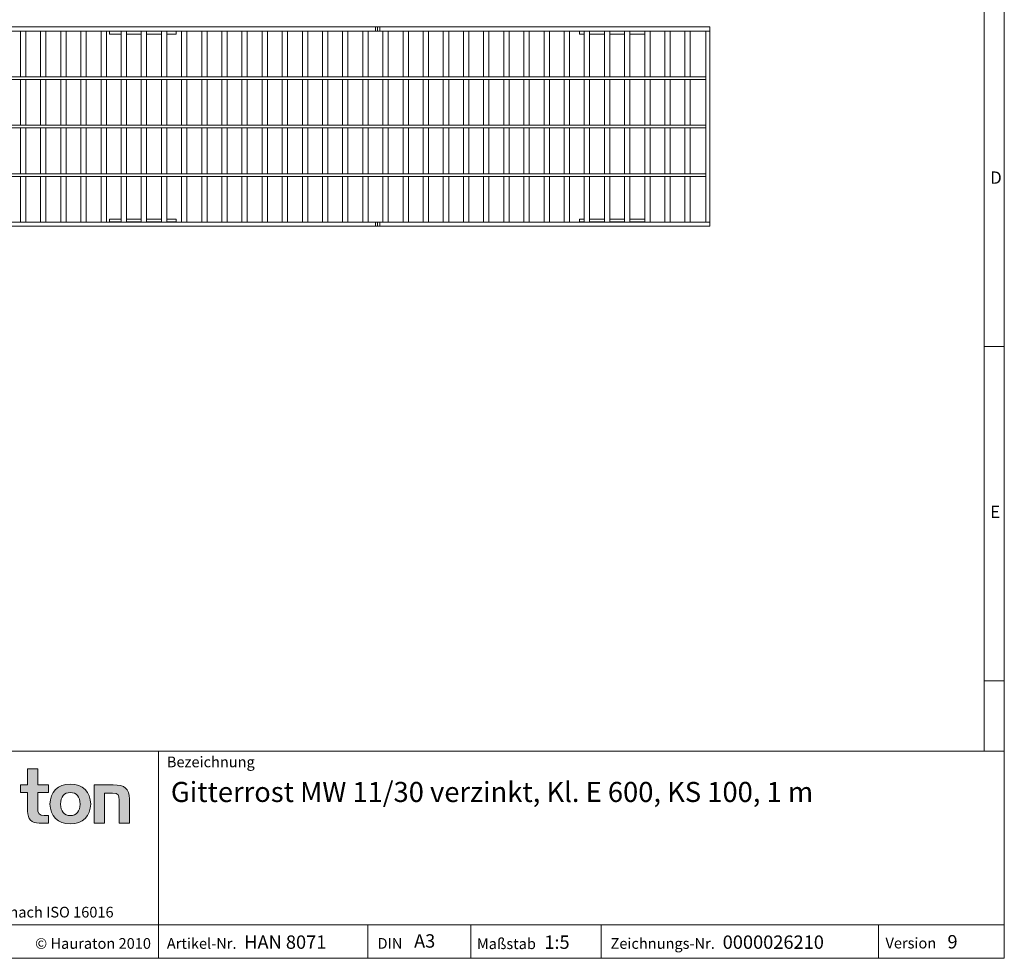
# Model space of a CAD drawing. Units: millimetres. Extents: x 35 to 2065, y 35 to 1450.
# Drawn here: x 1329 to 2065, y 35 to 737 of the extents above; entities that cross this region are included whole.
import ezdxf

# ---------------------------------------------------------------- set-up
doc = ezdxf.new("R2010")
doc.units = ezdxf.units.MM
doc.header["$LTSCALE"] = 5
doc.styles.add('SLDTEXTSTYLE0', font='TXT', dxfattribs={"width": 0.75})
doc.styles.add('SLDTEXTSTYLE1', font='TXT', dxfattribs={"width": 0.605})
doc.styles.add('SLDTEXTSTYLE2', font='TXT', dxfattribs={"width": 0.562632})

msp = doc.modelspace()

# ---------------------------------------------------------------- hatches: boundary and pattern name
at = {"linetype": 'Continuous'}
h = msp.add_hatch(color=7, dxfattribs=at)
edge = h.paths.add_edge_path(flags=0)
edge.add_spline(control_points=[(1334.47, 145.04), (1334.47, 139.16), (1337.63, 136.06), (1343.12, 136.06)], knot_values=[11, 11, 11, 11, 12, 12, 12, 12], weights=[1, 1, 1, 1], degree=3, periodic=0)
edge.add_line((1343.12, 136.06), (1350.04, 136.06))
edge.add_line((1350.04, 136.06), (1350.04, 141.78))
edge.add_line((1350.04, 141.78), (1346.93, 141.78))
edge.add_spline(control_points=[(1346.93, 141.78), (1343.07, 141.78), (1342.04, 143.46), (1342.04, 147.44)], knot_values=[7, 7, 7, 7, 8, 8, 8, 8], weights=[1, 1, 1, 1], degree=3, periodic=0)
edge.add_line((1342.04, 147.44), (1342.04, 159.03))
edge.add_line((1342.04, 159.03), (1350.04, 159.03))
edge.add_line((1350.04, 159.03), (1350.04, 164.75))
edge.add_line((1350.04, 164.75), (1342.04, 164.75))
edge.add_line((1342.04, 164.75), (1342.04, 176.83))
edge.add_line((1342.04, 176.83), (1334.47, 176.83))
edge.add_line((1334.47, 176.83), (1334.47, 164.75))
edge.add_line((1334.47, 164.75), (1329.13, 164.75))
edge.add_line((1329.13, 164.75), (1329.13, 159.03))
edge.add_line((1329.13, 159.03), (1334.47, 159.03))
edge.add_line((1334.47, 159.03), (1334.47, 145.04))
h = msp.add_hatch(color=7, dxfattribs=at)
edge = h.paths.add_edge_path(flags=0)
edge.add_spline(control_points=[(1366.48, 165.24), (1357.12, 165.24), (1351.24, 159.3), (1351.24, 150.38), (1351.24, 141.5), (1357.12, 135.57), (1366.48, 135.57)], knot_values=[0, 0, 0, 0, 1, 1, 1, 2, 2, 2, 2], weights=[1, 1, 1, 1, 1, 1, 1], degree=3, periodic=0)
edge.add_spline(control_points=[(1366.48, 135.57), (1375.9, 135.57), (1381.68, 141.5), (1381.68, 150.38), (1381.68, 159.3), (1375.8, 165.24), (1366.48, 165.24)], knot_values=[2, 2, 2, 2, 3, 3, 3, 4, 4, 4, 4], weights=[1, 1, 1, 1, 1, 1, 1], degree=3, periodic=0)
edge = h.paths.add_edge_path(flags=0)
edge.add_spline(control_points=[(1366.43, 159.03), (1370.95, 159.03), (1373.73, 155.93), (1373.73, 150.38), (1373.73, 144.82), (1370.9, 141.72), (1366.43, 141.72)], knot_values=[0, 0, 0, 0, 1, 1, 1, 2, 2, 2, 2], weights=[1, 1, 1, 1, 1, 1, 1], degree=3, periodic=0)
edge.add_spline(control_points=[(1366.43, 141.72), (1361.96, 141.72), (1359.19, 144.82), (1359.19, 150.38), (1359.19, 155.93), (1362.02, 159.03), (1366.43, 159.03)], knot_values=[2, 2, 2, 2, 3, 3, 3, 4, 4, 4, 4], weights=[1, 1, 1, 1, 1, 1, 1], degree=3, periodic=0)
h = msp.add_hatch(color=7, dxfattribs=at)
edge = h.paths.add_edge_path(flags=0)
edge.add_spline(control_points=[(1398.02, 158.43), (1402.32, 158.43), (1403.03, 157.29), (1403.03, 153.32)], knot_values=[4, 4, 4, 4, 5, 5, 5, 5], weights=[1, 1, 1, 1], degree=3, periodic=0)
edge.add_line((1403.03, 153.32), (1403.03, 136.06))
edge.add_line((1403.03, 136.06), (1410.6, 136.06))
edge.add_line((1410.6, 136.06), (1410.6, 154.24))
edge.add_spline(control_points=[(1410.6, 154.24), (1410.6, 161.86), (1407.12, 164.75), (1398.62, 164.75)], knot_values=[0, 0, 0, 0, 1, 1, 1, 1], weights=[1, 1, 1, 1], degree=3, periodic=0)
edge.add_line((1398.62, 164.75), (1384.35, 164.75))
edge.add_line((1384.35, 164.75), (1384.35, 136.06))
edge.add_line((1384.35, 136.06), (1391.92, 136.06))
edge.add_line((1391.92, 136.06), (1391.92, 158.43))
edge.add_line((1391.92, 158.43), (1398.02, 158.43))

# ---------------------------------------------------------------- linework, layer by layer
at = {"color": 7, "linetype": 'Continuous', "lineweight": 0}
for p, q in [((2065, 190), (2065, 1450)), ((2050, 1435), (2050, 190)), ((2050, 492.5), (2065, 492.5)), ((2050, 242.5), (2065, 242.5)), ((1115, 190), (2065, 190)), ((1432.45, 35), (1432.45, 190)), ((2065, 190), (2065, 35)), ((1334.47, 164.75), (1334.47, 176.83)), ((1334.47, 176.83), (1342.04, 176.83)), ((1342.04, 176.83), (1342.04, 164.75)), ((1329.13, 159.03), (1329.13, 164.75)), ((1329.13, 164.75), (1334.47, 164.75)), ((1342.04, 164.75), (1350.04, 164.75)), ((1350.04, 164.75), (1350.04, 159.03)), ((1384.35, 136.06), (1384.35, 164.75)), ((1384.35, 164.75), (1398.62, 164.75)), ((1334.47, 159.03), (1329.13, 159.03)), ((1334.47, 145.04), (1334.47, 159.03)), ((1350.04, 159.03), (1342.04, 159.03)), ((1342.04, 159.03), (1342.04, 147.44)), ((1398.02, 158.43), (1391.92, 158.43)), ((1391.92, 158.43), (1391.92, 136.06)), ((1403.03, 136.06), (1403.03, 153.32)), ((1410.6, 154.24), (1410.6, 136.06)), ((1346.93, 141.78), (1350.04, 141.78)), ((1350.04, 141.78), (1350.04, 136.06)), ((1350.04, 136.06), (1343.12, 136.06)), ((1391.92, 136.06), (1384.35, 136.06)), ((1410.6, 136.06), (1403.03, 136.06)), ((1115, 60), (2065, 60)), ((1589.06, 35), (1589.06, 60)), ((1665.98, 60), (1665.98, 35)), ((1763.42, 60), (1763.42, 35)), ((1970.88, 60), (1970.88, 35)), ((1115, 35), (2065, 35)), ((1139, 35), (2065, 35))]:
    msp.add_line(p, q, dxfattribs=at)
at = {"color": 7, "linetype": 'Continuous', "lineweight": 15}
for p, q in [((1097.82, 731.58), (1594.62, 731.58)), ((1594.62, 728.58), (1594.62, 731.58)), ((1594.62, 731.58), (1596.22, 731.58)), ((1596.22, 728.58), (1596.22, 731.58)), ((1596.22, 731.58), (1597.82, 731.58)), ((1597.82, 728.58), (1597.82, 731.58)), ((1597.82, 731.58), (1844.72, 731.58)), ((1844.72, 728.58), (1844.72, 731.58)), ((1097.82, 728.58), (1594.62, 728.58)), ((1329.16, 728.58), (1329.16, 694.33)), ((1329.16, 728.58), (1333.16, 728.58)), ((1333.16, 728.58), (1333.16, 694.33)), ((1344.22, 728.58), (1344.22, 694.33)), ((1344.22, 728.58), (1348.22, 728.58)), ((1348.22, 728.58), (1348.22, 694.33)), ((1359.28, 728.58), (1359.28, 694.33)), ((1359.28, 728.58), (1363.28, 728.58)), ((1363.28, 728.58), (1363.28, 694.33)), ((1374.34, 728.58), (1378.34, 728.58)), ((1374.34, 728.58), (1374.34, 694.33)), ((1378.34, 728.58), (1378.34, 694.33)), ((1389.4, 728.58), (1393.4, 728.58)), ((1389.4, 728.58), (1389.4, 694.33)), ((1393.4, 728.58), (1393.4, 694.33)), ((1395.82, 728.58), (1395.82, 728.37)), ((1395.82, 726.28), (1395.82, 728.37)), ((1404.46, 726.28), (1395.82, 726.28)), ((1404.46, 728.58), (1408.46, 728.58)), ((1404.46, 728.58), (1404.46, 694.33)), ((1408.46, 728.58), (1408.46, 694.33)), ((1419.53, 726.28), (1408.46, 726.28)), ((1419.53, 728.58), (1419.53, 694.33)), ((1419.53, 728.58), (1423.53, 728.58)), ((1423.53, 728.58), (1423.53, 694.33)), ((1434.59, 726.28), (1423.53, 726.28)), ((1434.59, 728.58), (1434.59, 694.33)), ((1434.59, 728.58), (1438.59, 728.58)), ((1438.59, 728.58), (1438.59, 694.33)), ((1445.62, 726.28), (1438.59, 726.28)), ((1445.62, 728.37), (1445.62, 728.58)), ((1445.62, 728.37), (1445.62, 726.28)), ((1449.65, 728.58), (1449.65, 694.33)), ((1449.65, 728.58), (1453.65, 728.58)), ((1453.65, 728.58), (1453.65, 694.33)), ((1464.71, 728.58), (1468.71, 728.58)), ((1464.71, 728.58), (1464.71, 694.33)), ((1468.71, 728.58), (1468.71, 694.33)), ((1479.77, 728.58), (1479.77, 694.33)), ((1479.77, 728.58), (1483.77, 728.58)), ((1483.77, 728.58), (1483.77, 694.33)), ((1494.83, 728.58), (1498.83, 728.58)), ((1494.83, 728.58), (1494.83, 694.33)), ((1498.83, 728.58), (1498.83, 694.33)), ((1509.89, 728.58), (1509.89, 694.33)), ((1509.89, 728.58), (1513.89, 728.58)), ((1513.89, 728.58), (1513.89, 694.33)), ((1524.95, 728.58), (1528.95, 728.58)), ((1524.95, 728.58), (1524.95, 694.33)), ((1528.95, 728.58), (1528.95, 694.33)), ((1540.01, 728.58), (1540.01, 694.33)), ((1540.01, 728.58), (1544.01, 728.58)), ((1544.01, 728.58), (1544.01, 694.33)), ((1555.07, 728.58), (1559.07, 728.58)), ((1555.07, 728.58), (1555.07, 694.33)), ((1559.07, 728.58), (1559.07, 694.33)), ((1570.13, 728.58), (1570.13, 694.33)), ((1570.13, 728.58), (1574.13, 728.58)), ((1574.13, 728.58), (1574.13, 694.33)), ((1585.19, 728.58), (1585.19, 694.33)), ((1585.19, 728.58), (1589.19, 728.58)), ((1589.19, 728.58), (1589.19, 694.33)), ((1594.62, 728.58), (1596.22, 728.58)), ((1596.22, 728.58), (1597.82, 728.58)), ((1597.82, 728.58), (1844.72, 728.58)), ((1600.25, 728.58), (1604.25, 728.58)), ((1600.25, 728.58), (1600.25, 694.33)), ((1604.25, 728.58), (1604.25, 694.33)), ((1615.31, 728.58), (1619.31, 728.58)), ((1615.31, 728.58), (1615.31, 694.33)), ((1619.31, 728.58), (1619.31, 694.33)), ((1630.37, 728.58), (1634.37, 728.58)), ((1630.37, 728.58), (1630.37, 694.33)), ((1634.37, 728.58), (1634.37, 694.33)), ((1645.43, 728.58), (1645.43, 694.33)), ((1645.43, 728.58), (1649.43, 728.58)), ((1649.43, 728.58), (1649.43, 694.33)), ((1660.49, 728.58), (1664.49, 728.58)), ((1660.49, 728.58), (1660.49, 694.33)), ((1664.49, 728.58), (1664.49, 694.33)), ((1675.56, 728.58), (1679.56, 728.58)), ((1675.56, 728.58), (1675.56, 694.33)), ((1679.56, 728.58), (1679.56, 694.33)), ((1690.62, 728.58), (1694.62, 728.58)), ((1690.62, 728.58), (1690.62, 694.33)), ((1694.62, 728.58), (1694.62, 694.33)), ((1705.68, 728.58), (1705.68, 694.33)), ((1705.68, 728.58), (1709.68, 728.58)), ((1709.68, 728.58), (1709.68, 694.33)), ((1720.74, 728.58), (1724.74, 728.58)), ((1720.74, 728.58), (1720.74, 694.33)), ((1724.74, 728.58), (1724.74, 694.33)), ((1735.8, 728.58), (1739.8, 728.58)), ((1735.8, 728.58), (1735.8, 694.33)), ((1739.8, 728.58), (1739.8, 694.33)), ((1747.32, 728.58), (1747.32, 728.37)), ((1747.32, 726.28), (1747.32, 728.37)), ((1750.86, 726.28), (1747.32, 726.28)), ((1750.86, 728.58), (1750.86, 694.33)), ((1750.86, 728.58), (1754.86, 728.58)), ((1754.86, 728.58), (1754.86, 694.33)), ((1765.92, 726.28), (1754.86, 726.28)), ((1765.92, 728.58), (1769.92, 728.58)), ((1765.92, 728.58), (1765.92, 694.33)), ((1769.92, 728.58), (1769.92, 694.33)), ((1780.98, 726.28), (1769.92, 726.28)), ((1780.98, 728.58), (1784.98, 728.58)), ((1780.98, 728.58), (1780.98, 694.33)), ((1784.98, 728.58), (1784.98, 694.33)), ((1796.04, 726.28), (1784.98, 726.28)), ((1796.04, 728.58), (1800.04, 728.58)), ((1796.04, 728.58), (1796.04, 694.33)), ((1800.04, 728.58), (1800.04, 694.33)), ((1811.1, 728.58), (1811.1, 694.33)), ((1811.1, 728.58), (1815.1, 728.58)), ((1815.1, 728.58), (1815.1, 694.33)), ((1826.16, 728.58), (1830.16, 728.58)), ((1826.16, 728.58), (1826.16, 694.33)), ((1830.16, 728.58), (1830.16, 694.33)), ((1841.72, 728.58), (1841.72, 585.58)), ((1841.72, 728.58), (1844.72, 728.58)), ((1844.72, 728.58), (1844.72, 585.58)), ((1841.72, 694.33), (850.72, 694.33)), ((1841.72, 692.33), (850.72, 692.33)), ((1329.16, 694.33), (1333.16, 694.33)), ((1329.16, 692.33), (1333.16, 692.33)), ((1329.16, 692.33), (1329.16, 658.08)), ((1333.16, 692.33), (1333.16, 658.08)), ((1344.22, 694.33), (1348.22, 694.33)), ((1344.22, 692.33), (1348.22, 692.33)), ((1344.22, 692.33), (1344.22, 658.08)), ((1348.22, 692.33), (1348.22, 658.08)), ((1359.28, 694.33), (1363.28, 694.33)), ((1359.28, 692.33), (1363.28, 692.33)), ((1359.28, 692.33), (1359.28, 658.08)), ((1363.28, 692.33), (1363.28, 658.08)), ((1374.34, 694.33), (1378.34, 694.33)), ((1374.34, 692.33), (1378.34, 692.33)), ((1374.34, 692.33), (1374.34, 658.08)), ((1378.34, 692.33), (1378.34, 658.08)), ((1389.4, 694.33), (1393.4, 694.33)), ((1389.4, 692.33), (1393.4, 692.33)), ((1389.4, 692.33), (1389.4, 658.08)), ((1393.4, 692.33), (1393.4, 658.08)), ((1404.46, 694.33), (1408.46, 694.33)), ((1404.46, 692.33), (1408.46, 692.33)), ((1404.46, 692.33), (1404.46, 658.08)), ((1408.46, 692.33), (1408.46, 658.08)), ((1419.53, 694.33), (1423.53, 694.33)), ((1419.53, 692.33), (1423.53, 692.33)), ((1419.53, 692.33), (1419.53, 658.08)), ((1423.53, 692.33), (1423.53, 658.08)), ((1434.59, 694.33), (1438.59, 694.33)), ((1434.59, 692.33), (1438.59, 692.33)), ((1434.59, 692.33), (1434.59, 658.08)), ((1438.59, 692.33), (1438.59, 658.08)), ((1449.65, 694.33), (1453.65, 694.33)), ((1449.65, 692.33), (1453.65, 692.33)), ((1449.65, 692.33), (1449.65, 658.08)), ((1453.65, 692.33), (1453.65, 658.08)), ((1464.71, 694.33), (1468.71, 694.33)), ((1464.71, 692.33), (1468.71, 692.33)), ((1464.71, 692.33), (1464.71, 658.08)), ((1468.71, 692.33), (1468.71, 658.08)), ((1479.77, 694.33), (1483.77, 694.33)), ((1479.77, 692.33), (1483.77, 692.33)), ((1479.77, 692.33), (1479.77, 658.08)), ((1483.77, 692.33), (1483.77, 658.08)), ((1494.83, 694.33), (1498.83, 694.33)), ((1494.83, 692.33), (1498.83, 692.33)), ((1494.83, 692.33), (1494.83, 658.08)), ((1498.83, 692.33), (1498.83, 658.08)), ((1509.89, 694.33), (1513.89, 694.33)), ((1509.89, 692.33), (1513.89, 692.33)), ((1509.89, 692.33), (1509.89, 658.08)), ((1513.89, 692.33), (1513.89, 658.08)), ((1524.95, 694.33), (1528.95, 694.33)), ((1524.95, 692.33), (1528.95, 692.33)), ((1524.95, 692.33), (1524.95, 658.08)), ((1528.95, 692.33), (1528.95, 658.08)), ((1540.01, 694.33), (1544.01, 694.33)), ((1540.01, 692.33), (1544.01, 692.33)), ((1540.01, 692.33), (1540.01, 658.08)), ((1544.01, 692.33), (1544.01, 658.08)), ((1555.07, 694.33), (1559.07, 694.33)), ((1555.07, 692.33), (1559.07, 692.33)), ((1555.07, 692.33), (1555.07, 658.08)), ((1559.07, 692.33), (1559.07, 658.08)), ((1570.13, 694.33), (1574.13, 694.33)), ((1570.13, 692.33), (1574.13, 692.33)), ((1570.13, 692.33), (1570.13, 658.08)), ((1574.13, 692.33), (1574.13, 658.08)), ((1585.19, 694.33), (1589.19, 694.33)), ((1585.19, 692.33), (1589.19, 692.33)), ((1585.19, 692.33), (1585.19, 658.08)), ((1589.19, 692.33), (1589.19, 658.08)), ((1600.25, 694.33), (1604.25, 694.33)), ((1600.25, 692.33), (1604.25, 692.33)), ((1600.25, 692.33), (1600.25, 658.08)), ((1604.25, 692.33), (1604.25, 658.08)), ((1615.31, 694.33), (1619.31, 694.33)), ((1615.31, 692.33), (1619.31, 692.33)), ((1615.31, 692.33), (1615.31, 658.08)), ((1619.31, 692.33), (1619.31, 658.08)), ((1630.37, 694.33), (1634.37, 694.33)), ((1630.37, 692.33), (1634.37, 692.33)), ((1630.37, 692.33), (1630.37, 658.08)), ((1634.37, 692.33), (1634.37, 658.08)), ((1645.43, 694.33), (1649.43, 694.33)), ((1645.43, 692.33), (1649.43, 692.33)), ((1645.43, 692.33), (1645.43, 658.08)), ((1649.43, 692.33), (1649.43, 658.08)), ((1660.49, 694.33), (1664.49, 694.33)), ((1660.49, 692.33), (1664.49, 692.33)), ((1660.49, 692.33), (1660.49, 658.08)), ((1664.49, 692.33), (1664.49, 658.08)), ((1675.56, 694.33), (1679.56, 694.33)), ((1675.56, 692.33), (1679.56, 692.33)), ((1675.56, 692.33), (1675.56, 658.08)), ((1679.56, 692.33), (1679.56, 658.08)), ((1690.62, 694.33), (1694.62, 694.33)), ((1690.62, 692.33), (1694.62, 692.33)), ((1690.62, 692.33), (1690.62, 658.08)), ((1694.62, 692.33), (1694.62, 658.08)), ((1705.68, 694.33), (1709.68, 694.33)), ((1705.68, 692.33), (1709.68, 692.33)), ((1705.68, 692.33), (1705.68, 658.08)), ((1709.68, 692.33), (1709.68, 658.08)), ((1720.74, 694.33), (1724.74, 694.33)), ((1720.74, 692.33), (1724.74, 692.33)), ((1720.74, 692.33), (1720.74, 658.08)), ((1724.74, 692.33), (1724.74, 658.08)), ((1735.8, 694.33), (1739.8, 694.33)), ((1735.8, 692.33), (1739.8, 692.33)), ((1735.8, 692.33), (1735.8, 658.08)), ((1739.8, 692.33), (1739.8, 658.08)), ((1750.86, 694.33), (1754.86, 694.33)), ((1750.86, 692.33), (1754.86, 692.33)), ((1750.86, 692.33), (1750.86, 658.08)), ((1754.86, 692.33), (1754.86, 658.08)), ((1765.92, 694.33), (1769.92, 694.33)), ((1765.92, 692.33), (1769.92, 692.33)), ((1765.92, 692.33), (1765.92, 658.08)), ((1769.92, 692.33), (1769.92, 658.08)), ((1780.98, 694.33), (1784.98, 694.33)), ((1780.98, 692.33), (1784.98, 692.33)), ((1780.98, 692.33), (1780.98, 658.08)), ((1784.98, 692.33), (1784.98, 658.08)), ((1796.04, 694.33), (1800.04, 694.33)), ((1796.04, 692.33), (1800.04, 692.33)), ((1796.04, 692.33), (1796.04, 658.08)), ((1800.04, 692.33), (1800.04, 658.08)), ((1811.1, 694.33), (1815.1, 694.33)), ((1811.1, 692.33), (1815.1, 692.33)), ((1811.1, 692.33), (1811.1, 658.08)), ((1815.1, 692.33), (1815.1, 658.08)), ((1826.16, 694.33), (1830.16, 694.33)), ((1826.16, 692.33), (1830.16, 692.33)), ((1826.16, 692.33), (1826.16, 658.08)), ((1830.16, 692.33), (1830.16, 658.08)), ((1841.72, 694.33), (1841.72, 692.33)), ((1841.72, 658.08), (850.72, 658.08)), ((1841.72, 656.08), (850.72, 656.08)), ((1329.16, 658.08), (1333.16, 658.08)), ((1329.16, 656.08), (1333.16, 656.08)), ((1329.16, 656.08), (1329.16, 621.83)), ((1333.16, 656.08), (1333.16, 621.83)), ((1344.22, 658.08), (1348.22, 658.08)), ((1344.22, 656.08), (1348.22, 656.08)), ((1344.22, 656.08), (1344.22, 621.83)), ((1348.22, 656.08), (1348.22, 621.83)), ((1359.28, 658.08), (1363.28, 658.08)), ((1359.28, 656.08), (1363.28, 656.08)), ((1359.28, 656.08), (1359.28, 621.83)), ((1363.28, 656.08), (1363.28, 621.83)), ((1374.34, 658.08), (1378.34, 658.08)), ((1374.34, 656.08), (1378.34, 656.08)), ((1374.34, 656.08), (1374.34, 621.83)), ((1378.34, 656.08), (1378.34, 621.83)), ((1389.4, 658.08), (1393.4, 658.08)), ((1389.4, 656.08), (1393.4, 656.08)), ((1389.4, 656.08), (1389.4, 621.83)), ((1393.4, 656.08), (1393.4, 621.83)), ((1404.46, 658.08), (1408.46, 658.08)), ((1404.46, 656.08), (1408.46, 656.08)), ((1404.46, 656.08), (1404.46, 621.83)), ((1408.46, 656.08), (1408.46, 621.83)), ((1419.53, 658.08), (1423.53, 658.08)), ((1419.53, 656.08), (1423.53, 656.08)), ((1419.53, 656.08), (1419.53, 621.83)), ((1423.53, 656.08), (1423.53, 621.83)), ((1434.59, 658.08), (1438.59, 658.08)), ((1434.59, 656.08), (1438.59, 656.08)), ((1434.59, 656.08), (1434.59, 621.83)), ((1438.59, 656.08), (1438.59, 621.83)), ((1449.65, 658.08), (1453.65, 658.08)), ((1449.65, 656.08), (1453.65, 656.08)), ((1449.65, 656.08), (1449.65, 621.83)), ((1453.65, 656.08), (1453.65, 621.83)), ((1464.71, 658.08), (1468.71, 658.08)), ((1464.71, 656.08), (1468.71, 656.08)), ((1464.71, 656.08), (1464.71, 621.83)), ((1468.71, 656.08), (1468.71, 621.83)), ((1479.77, 658.08), (1483.77, 658.08)), ((1479.77, 656.08), (1483.77, 656.08)), ((1479.77, 656.08), (1479.77, 621.83)), ((1483.77, 656.08), (1483.77, 621.83)), ((1494.83, 658.08), (1498.83, 658.08)), ((1494.83, 656.08), (1498.83, 656.08)), ((1494.83, 656.08), (1494.83, 621.83)), ((1498.83, 656.08), (1498.83, 621.83)), ((1509.89, 658.08), (1513.89, 658.08)), ((1509.89, 656.08), (1513.89, 656.08)), ((1509.89, 656.08), (1509.89, 621.83)), ((1513.89, 656.08), (1513.89, 621.83)), ((1524.95, 658.08), (1528.95, 658.08)), ((1524.95, 656.08), (1528.95, 656.08)), ((1524.95, 656.08), (1524.95, 621.83)), ((1528.95, 656.08), (1528.95, 621.83)), ((1540.01, 658.08), (1544.01, 658.08)), ((1540.01, 656.08), (1544.01, 656.08)), ((1540.01, 656.08), (1540.01, 621.83)), ((1544.01, 656.08), (1544.01, 621.83)), ((1555.07, 658.08), (1559.07, 658.08)), ((1555.07, 656.08), (1559.07, 656.08)), ((1555.07, 656.08), (1555.07, 621.83)), ((1559.07, 656.08), (1559.07, 621.83)), ((1570.13, 658.08), (1574.13, 658.08)), ((1570.13, 656.08), (1574.13, 656.08)), ((1570.13, 656.08), (1570.13, 621.83)), ((1574.13, 656.08), (1574.13, 621.83)), ((1585.19, 658.08), (1589.19, 658.08)), ((1585.19, 656.08), (1589.19, 656.08)), ((1585.19, 656.08), (1585.19, 621.83)), ((1589.19, 656.08), (1589.19, 621.83)), ((1600.25, 658.08), (1604.25, 658.08)), ((1600.25, 656.08), (1604.25, 656.08)), ((1600.25, 656.08), (1600.25, 621.83)), ((1604.25, 656.08), (1604.25, 621.83)), ((1615.31, 658.08), (1619.31, 658.08)), ((1615.31, 656.08), (1619.31, 656.08)), ((1615.31, 656.08), (1615.31, 621.83)), ((1619.31, 656.08), (1619.31, 621.83)), ((1630.37, 658.08), (1634.37, 658.08)), ((1630.37, 656.08), (1634.37, 656.08)), ((1630.37, 656.08), (1630.37, 621.83)), ((1634.37, 656.08), (1634.37, 621.83)), ((1645.43, 658.08), (1649.43, 658.08)), ((1645.43, 656.08), (1649.43, 656.08)), ((1645.43, 656.08), (1645.43, 621.83)), ((1649.43, 656.08), (1649.43, 621.83)), ((1660.49, 658.08), (1664.49, 658.08)), ((1660.49, 656.08), (1664.49, 656.08)), ((1660.49, 656.08), (1660.49, 621.83)), ((1664.49, 656.08), (1664.49, 621.83)), ((1675.56, 658.08), (1679.56, 658.08)), ((1675.56, 656.08), (1679.56, 656.08)), ((1675.56, 656.08), (1675.56, 621.83)), ((1679.56, 656.08), (1679.56, 621.83)), ((1690.62, 658.08), (1694.62, 658.08)), ((1690.62, 656.08), (1694.62, 656.08)), ((1690.62, 656.08), (1690.62, 621.83)), ((1694.62, 656.08), (1694.62, 621.83)), ((1705.68, 658.08), (1709.68, 658.08)), ((1705.68, 656.08), (1709.68, 656.08)), ((1705.68, 656.08), (1705.68, 621.83)), ((1709.68, 656.08), (1709.68, 621.83)), ((1720.74, 658.08), (1724.74, 658.08)), ((1720.74, 656.08), (1724.74, 656.08)), ((1720.74, 656.08), (1720.74, 621.83)), ((1724.74, 656.08), (1724.74, 621.83)), ((1735.8, 658.08), (1739.8, 658.08)), ((1735.8, 656.08), (1739.8, 656.08)), ((1735.8, 656.08), (1735.8, 621.83)), ((1739.8, 656.08), (1739.8, 621.83)), ((1750.86, 658.08), (1754.86, 658.08)), ((1750.86, 656.08), (1754.86, 656.08)), ((1750.86, 656.08), (1750.86, 621.83)), ((1754.86, 656.08), (1754.86, 621.83)), ((1765.92, 658.08), (1769.92, 658.08)), ((1765.92, 656.08), (1769.92, 656.08)), ((1765.92, 656.08), (1765.92, 621.83)), ((1769.92, 656.08), (1769.92, 621.83)), ((1780.98, 658.08), (1784.98, 658.08)), ((1780.98, 656.08), (1784.98, 656.08)), ((1780.98, 656.08), (1780.98, 621.83)), ((1784.98, 656.08), (1784.98, 621.83)), ((1796.04, 658.08), (1800.04, 658.08)), ((1796.04, 656.08), (1800.04, 656.08)), ((1796.04, 656.08), (1796.04, 621.83)), ((1800.04, 656.08), (1800.04, 621.83)), ((1811.1, 658.08), (1815.1, 658.08)), ((1811.1, 656.08), (1815.1, 656.08)), ((1811.1, 656.08), (1811.1, 621.83)), ((1815.1, 656.08), (1815.1, 621.83)), ((1826.16, 658.08), (1830.16, 658.08)), ((1826.16, 656.08), (1830.16, 656.08)), ((1826.16, 656.08), (1826.16, 621.83)), ((1830.16, 656.08), (1830.16, 621.83)), ((1841.72, 658.08), (1841.72, 656.08)), ((1841.72, 621.83), (850.72, 621.83)), ((1841.72, 619.83), (850.72, 619.83)), ((1329.16, 621.83), (1333.16, 621.83)), ((1329.16, 619.83), (1333.16, 619.83)), ((1329.16, 619.83), (1329.16, 585.58)), ((1333.16, 619.83), (1333.16, 585.58)), ((1344.22, 621.83), (1348.22, 621.83)), ((1344.22, 619.83), (1348.22, 619.83)), ((1344.22, 619.83), (1344.22, 585.58)), ((1348.22, 619.83), (1348.22, 585.58)), ((1359.28, 621.83), (1363.28, 621.83)), ((1359.28, 619.83), (1363.28, 619.83)), ((1359.28, 619.83), (1359.28, 585.58)), ((1363.28, 619.83), (1363.28, 585.58)), ((1374.34, 621.83), (1378.34, 621.83)), ((1374.34, 619.83), (1378.34, 619.83)), ((1374.34, 619.83), (1374.34, 585.58)), ((1378.34, 619.83), (1378.34, 585.58)), ((1389.4, 621.83), (1393.4, 621.83)), ((1389.4, 619.83), (1393.4, 619.83)), ((1389.4, 619.83), (1389.4, 585.58)), ((1393.4, 619.83), (1393.4, 585.58)), ((1404.46, 621.83), (1408.46, 621.83)), ((1404.46, 619.83), (1408.46, 619.83)), ((1404.46, 619.83), (1404.46, 585.58)), ((1408.46, 619.83), (1408.46, 585.58)), ((1419.53, 621.83), (1423.53, 621.83)), ((1419.53, 619.83), (1423.53, 619.83)), ((1419.53, 619.83), (1419.53, 585.58)), ((1423.53, 619.83), (1423.53, 585.58)), ((1434.59, 621.83), (1438.59, 621.83)), ((1434.59, 619.83), (1438.59, 619.83)), ((1434.59, 619.83), (1434.59, 585.58)), ((1438.59, 619.83), (1438.59, 585.58)), ((1449.65, 621.83), (1453.65, 621.83)), ((1449.65, 619.83), (1453.65, 619.83)), ((1449.65, 619.83), (1449.65, 585.58)), ((1453.65, 619.83), (1453.65, 585.58)), ((1464.71, 621.83), (1468.71, 621.83)), ((1464.71, 619.83), (1468.71, 619.83)), ((1464.71, 619.83), (1464.71, 585.58)), ((1468.71, 619.83), (1468.71, 585.58)), ((1479.77, 621.83), (1483.77, 621.83)), ((1479.77, 619.83), (1483.77, 619.83)), ((1479.77, 619.83), (1479.77, 585.58)), ((1483.77, 619.83), (1483.77, 585.58)), ((1494.83, 621.83), (1498.83, 621.83)), ((1494.83, 619.83), (1498.83, 619.83)), ((1494.83, 619.83), (1494.83, 585.58)), ((1498.83, 619.83), (1498.83, 585.58)), ((1509.89, 621.83), (1513.89, 621.83)), ((1509.89, 619.83), (1513.89, 619.83)), ((1509.89, 619.83), (1509.89, 585.58)), ((1513.89, 619.83), (1513.89, 585.58)), ((1524.95, 621.83), (1528.95, 621.83)), ((1524.95, 619.83), (1528.95, 619.83)), ((1524.95, 619.83), (1524.95, 585.58)), ((1528.95, 619.83), (1528.95, 585.58)), ((1540.01, 621.83), (1544.01, 621.83)), ((1540.01, 619.83), (1544.01, 619.83)), ((1540.01, 619.83), (1540.01, 585.58)), ((1544.01, 619.83), (1544.01, 585.58)), ((1555.07, 621.83), (1559.07, 621.83)), ((1555.07, 619.83), (1559.07, 619.83)), ((1555.07, 619.83), (1555.07, 585.58)), ((1559.07, 619.83), (1559.07, 585.58)), ((1570.13, 621.83), (1574.13, 621.83)), ((1570.13, 619.83), (1574.13, 619.83)), ((1570.13, 619.83), (1570.13, 585.58)), ((1574.13, 619.83), (1574.13, 585.58)), ((1585.19, 621.83), (1589.19, 621.83)), ((1585.19, 619.83), (1589.19, 619.83)), ((1585.19, 619.83), (1585.19, 585.58)), ((1589.19, 619.83), (1589.19, 585.58)), ((1600.25, 621.83), (1604.25, 621.83)), ((1600.25, 619.83), (1604.25, 619.83)), ((1600.25, 619.83), (1600.25, 585.58)), ((1604.25, 619.83), (1604.25, 585.58)), ((1615.31, 621.83), (1619.31, 621.83)), ((1615.31, 619.83), (1619.31, 619.83)), ((1615.31, 619.83), (1615.31, 585.58)), ((1619.31, 619.83), (1619.31, 585.58)), ((1630.37, 621.83), (1634.37, 621.83)), ((1630.37, 619.83), (1634.37, 619.83)), ((1630.37, 619.83), (1630.37, 585.58)), ((1634.37, 619.83), (1634.37, 585.58)), ((1645.43, 621.83), (1649.43, 621.83)), ((1645.43, 619.83), (1649.43, 619.83)), ((1645.43, 619.83), (1645.43, 585.58)), ((1649.43, 619.83), (1649.43, 585.58)), ((1660.49, 621.83), (1664.49, 621.83)), ((1660.49, 619.83), (1664.49, 619.83)), ((1660.49, 619.83), (1660.49, 585.58)), ((1664.49, 619.83), (1664.49, 585.58)), ((1675.56, 621.83), (1679.56, 621.83)), ((1675.56, 619.83), (1679.56, 619.83)), ((1675.56, 619.83), (1675.56, 585.58)), ((1679.56, 619.83), (1679.56, 585.58)), ((1690.62, 621.83), (1694.62, 621.83)), ((1690.62, 619.83), (1694.62, 619.83)), ((1690.62, 619.83), (1690.62, 585.58)), ((1694.62, 619.83), (1694.62, 585.58)), ((1705.68, 621.83), (1709.68, 621.83)), ((1705.68, 619.83), (1709.68, 619.83)), ((1705.68, 619.83), (1705.68, 585.58)), ((1709.68, 619.83), (1709.68, 585.58)), ((1720.74, 621.83), (1724.74, 621.83)), ((1720.74, 619.83), (1724.74, 619.83)), ((1720.74, 619.83), (1720.74, 585.58)), ((1724.74, 619.83), (1724.74, 585.58)), ((1735.8, 621.83), (1739.8, 621.83)), ((1735.8, 619.83), (1739.8, 619.83)), ((1735.8, 619.83), (1735.8, 585.58)), ((1739.8, 619.83), (1739.8, 585.58)), ((1750.86, 621.83), (1754.86, 621.83)), ((1750.86, 619.83), (1754.86, 619.83)), ((1750.86, 619.83), (1750.86, 585.58)), ((1754.86, 619.83), (1754.86, 585.58)), ((1765.92, 621.83), (1769.92, 621.83)), ((1765.92, 619.83), (1769.92, 619.83)), ((1765.92, 619.83), (1765.92, 585.58)), ((1769.92, 619.83), (1769.92, 585.58)), ((1780.98, 621.83), (1784.98, 621.83)), ((1780.98, 619.83), (1784.98, 619.83)), ((1780.98, 619.83), (1780.98, 585.58)), ((1784.98, 619.83), (1784.98, 585.58)), ((1796.04, 621.83), (1800.04, 621.83)), ((1796.04, 619.83), (1800.04, 619.83)), ((1796.04, 619.83), (1796.04, 585.58)), ((1800.04, 619.83), (1800.04, 585.58)), ((1811.1, 621.83), (1815.1, 621.83)), ((1811.1, 619.83), (1815.1, 619.83)), ((1811.1, 619.83), (1811.1, 585.58)), ((1815.1, 619.83), (1815.1, 585.58)), ((1826.16, 621.83), (1830.16, 621.83)), ((1826.16, 619.83), (1830.16, 619.83)), ((1826.16, 619.83), (1826.16, 585.58)), ((1830.16, 619.83), (1830.16, 585.58)), ((1841.72, 621.83), (1841.72, 619.83)), ((1594.62, 585.58), (1097.82, 585.58)), ((1594.62, 582.58), (1097.82, 582.58)), ((1329.16, 585.58), (1333.16, 585.58)), ((1344.22, 585.58), (1348.22, 585.58)), ((1359.28, 585.58), (1363.28, 585.58)), ((1374.34, 585.58), (1378.34, 585.58)), ((1389.4, 585.58), (1393.4, 585.58)), ((1404.46, 587.88), (1395.82, 587.88)), ((1395.82, 587.88), (1395.82, 585.8)), ((1395.82, 585.8), (1395.82, 585.58)), ((1404.46, 585.58), (1408.46, 585.58)), ((1419.53, 587.88), (1408.46, 587.88)), ((1419.53, 585.58), (1423.53, 585.58)), ((1434.59, 587.88), (1423.53, 587.88)), ((1434.59, 585.58), (1438.59, 585.58)), ((1445.62, 587.88), (1438.59, 587.88)), ((1445.62, 585.8), (1445.62, 587.88)), ((1445.62, 585.58), (1445.62, 585.8)), ((1449.65, 585.58), (1453.65, 585.58)), ((1464.71, 585.58), (1468.71, 585.58)), ((1479.77, 585.58), (1483.77, 585.58)), ((1494.83, 585.58), (1498.83, 585.58)), ((1509.89, 585.58), (1513.89, 585.58)), ((1524.95, 585.58), (1528.95, 585.58)), ((1540.01, 585.58), (1544.01, 585.58)), ((1555.07, 585.58), (1559.07, 585.58)), ((1570.13, 585.58), (1574.13, 585.58)), ((1585.19, 585.58), (1589.19, 585.58)), ((1594.62, 585.58), (1594.62, 582.58)), ((1596.22, 585.58), (1594.62, 585.58)), ((1596.22, 582.58), (1594.62, 582.58)), ((1596.22, 585.58), (1596.22, 582.58)), ((1597.82, 585.58), (1596.22, 585.58)), ((1597.82, 582.58), (1596.22, 582.58)), ((1597.82, 585.58), (1597.82, 582.58)), ((1844.72, 585.58), (1597.82, 585.58)), ((1844.72, 582.58), (1597.82, 582.58)), ((1600.25, 585.58), (1604.25, 585.58)), ((1615.31, 585.58), (1619.31, 585.58)), ((1630.37, 585.58), (1634.37, 585.58)), ((1645.43, 585.58), (1649.43, 585.58)), ((1660.49, 585.58), (1664.49, 585.58)), ((1675.56, 585.58), (1679.56, 585.58)), ((1690.62, 585.58), (1694.62, 585.58)), ((1705.68, 585.58), (1709.68, 585.58)), ((1720.74, 585.58), (1724.74, 585.58)), ((1735.8, 585.58), (1739.8, 585.58)), ((1750.86, 587.88), (1747.32, 587.88)), ((1747.32, 587.88), (1747.32, 585.8)), ((1747.32, 585.8), (1747.32, 585.58)), ((1750.86, 585.58), (1754.86, 585.58)), ((1765.92, 587.88), (1754.86, 587.88)), ((1765.92, 585.58), (1769.92, 585.58)), ((1780.98, 587.88), (1769.92, 587.88)), ((1780.98, 585.58), (1784.98, 585.58)), ((1796.04, 587.88), (1784.98, 587.88)), ((1796.04, 585.58), (1800.04, 585.58)), ((1811.1, 585.58), (1815.1, 585.58)), ((1826.16, 585.58), (1830.16, 585.58)), ((1841.72, 585.58), (1844.72, 585.58)), ((1844.72, 585.58), (1844.72, 582.58))]:
    msp.add_line(p, q, dxfattribs=at)
at = {"color": 8, "linetype": 'Continuous', "lineweight": 0}
for p, q in [((1395.82, 728.37), (1404.46, 728.37)), ((1408.46, 728.37), (1419.53, 728.37)), ((1423.53, 728.37), (1434.59, 728.37)), ((1438.59, 728.37), (1445.62, 728.37)), ((1747.32, 728.37), (1750.86, 728.37)), ((1754.86, 728.37), (1765.92, 728.37)), ((1769.92, 728.37), (1780.98, 728.37)), ((1784.98, 728.37), (1796.04, 728.37)), ((1404.46, 585.8), (1395.82, 585.8)), ((1419.53, 585.8), (1408.46, 585.8)), ((1434.59, 585.8), (1423.53, 585.8)), ((1445.62, 585.8), (1438.59, 585.8)), ((1750.86, 585.8), (1747.32, 585.8)), ((1765.92, 585.8), (1754.86, 585.8)), ((1780.98, 585.8), (1769.92, 585.8)), ((1796.04, 585.8), (1784.98, 585.8))]:
    msp.add_line(p, q, dxfattribs=at)
at = {"color": 8, "linetype": 'Continuous', "lineweight": 0, "true_color": 0x808080}
for points, knots in [([(1366.48, 135.57), (1357.12, 135.57), (1351.24, 141.5), (1351.24, 150.38), (1351.24, 159.3), (1357.12, 165.24), (1366.48, 165.24)], [0, 0, 0, 0, 1, 1, 1, 2, 2, 2, 2]), ([(1366.48, 165.24), (1375.8, 165.24), (1381.68, 159.3), (1381.68, 150.38), (1381.68, 141.5), (1375.9, 135.57), (1366.48, 135.57)], [2, 2, 2, 2, 3, 3, 3, 4, 4, 4, 4]), ([(1366.43, 159.03), (1362.02, 159.03), (1359.19, 155.93), (1359.19, 150.38), (1359.19, 144.82), (1361.96, 141.72), (1366.43, 141.72)], [2, 2, 2, 2, 3, 3, 3, 4, 4, 4, 4]), ([(1366.43, 141.72), (1370.9, 141.72), (1373.73, 144.82), (1373.73, 150.38), (1373.73, 155.93), (1370.95, 159.03), (1366.43, 159.03)], [0, 0, 0, 0, 1, 1, 1, 2, 2, 2, 2])]:
    msp.add_open_spline(points, degree=3, knots=knots, dxfattribs=at)
for points in [[(1398.62, 164.75), (1407.12, 164.75), (1410.6, 161.86), (1410.6, 154.24)], [(1403.03, 153.32), (1403.03, 157.29), (1402.32, 158.43), (1398.02, 158.43)], [(1342.04, 147.44), (1342.04, 143.46), (1343.07, 141.78), (1346.93, 141.78)], [(1343.12, 136.06), (1337.63, 136.06), (1334.47, 139.16), (1334.47, 145.04)]]:
    msp.add_open_spline(points, degree=3, dxfattribs=at)

# ---------------------------------------------------------------- texts
at = {"color": 7, "linetype": 'Continuous', "lineweight": 0, "attachment_point": 1}
for s, insert, char_height, style in [('D', (2054.42, 623.56), 9.26, 'SLDTEXTSTYLE0'), ('E', (2054.42, 373.56), 9.26, 'SLDTEXTSTYLE0'), ('Bezeichnung', (1438.65, 185.88), 8, 'SLDTEXTSTYLE1'), ('Gitterrost MW 11/30 verzinkt, Kl. E 600, KS 100, 1 m', (1441.64, 166.92), 15, 'SLDTEXTSTYLE1'), ('© Hauraton 2010                  Copyright nach ISO 16016', (1137.58, 73.52), 8, 'SLDTEXTSTYLE2'), ('HAN 8071', (1496.52, 52.1), 10, 'SLDTEXTSTYLE1'), ('A3', (1623.54, 52.97), 10, 'SLDTEXTSTYLE1'), ('1:5', (1720.94, 52.08), 10, 'SLDTEXTSTYLE1'), ('0000026210', (1854.37, 52.08), 10, 'SLDTEXTSTYLE1'), ('9', (2022.47, 52.37), 10, 'SLDTEXTSTYLE1'), ('© Hauraton 2010', (1340.09, 50.1), 8, 'SLDTEXTSTYLE1'), ('Artikel-Nr.', (1438.65, 50.1), 8, 'SLDTEXTSTYLE1'), ('DIN', (1596.22, 50.14), 8, 'SLDTEXTSTYLE1'), ('Maßstab', (1670.53, 49.9), 8, 'SLDTEXTSTYLE1'), ('Zeichnungs-Nr.', (1770.5, 50.09), 8, 'SLDTEXTSTYLE1'), ('Version', (1976.14, 50.38), 8, 'SLDTEXTSTYLE1')]:
    msp.add_mtext(s, dxfattribs=dict(at, insert=insert, char_height=char_height, style=style))

doc.saveas('drawing.dxf')
